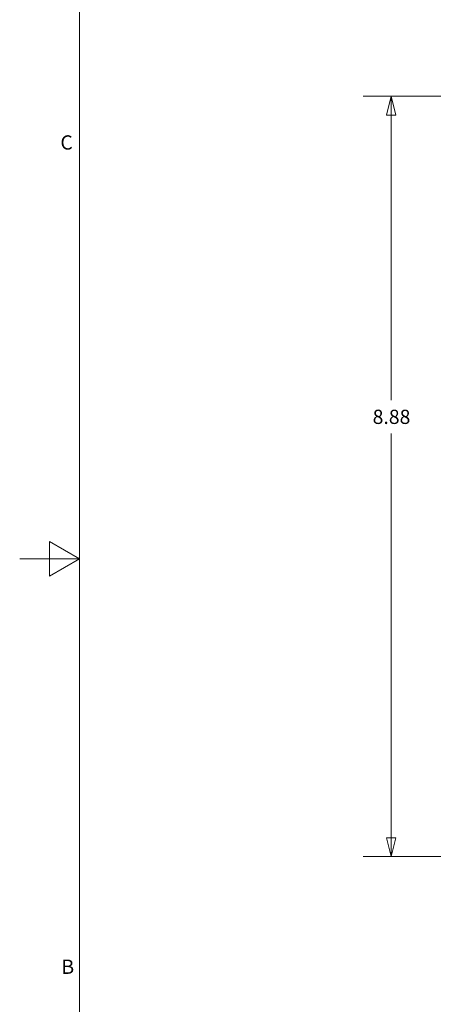
# Model space of a CAD drawing. Units: inches. Extents: x 0.2 to 59.3, y 1.1 to 37.4.
# Drawn here: x 0.2 to 5, y 14.1 to 25.5 of the extents above; entities that cross this region are included whole.
import ezdxf

# ---------------------------------------------------------------- set-up
doc = ezdxf.new("R2010")
doc.units = ezdxf.units.IN
doc.header["$LTSCALE"] = 1.75
doc.header["$MEASUREMENT"] = 0
doc.layers.add('Border (ANSI)', color=7, linetype='Continuous', lineweight=9)
doc.layers.add('Dimension (ANSI)', color=7, linetype='Continuous', lineweight=9)
doc.styles.add('Note Text (ANSI)', font='arial.ttf')
doc.dimstyles.new('.XX', dxfattribs={"dimscale": 1.75, "dimtxt": 0.095, "dimasz": 0.125, "dimexe": 0.1875, "dimexo": 0.0625, "dimgap": 0.0625, "dimtad": 0, "dimtih": 1, "dimtoh": 1, "dimrnd": 1e-08, "dimzin": 0, "dimdsep": 46, "dimtxsty": 'Note Text (ANSI)', "dimblk": 'Filled-1', "dimcen": 0.09, "dimdle": 0.45, "dimclrd": 256, "dimclre": 256, "dimclrt": 256, "dimadec": 0, "dimazin": 1, "dimtfac": 1.263158, "dimtofl": 0, "dimtmove": 0, "dimatfit": 3, "dimfxl": 1, "dimtolj": 1, "dimtzin": 4, "dimlwd": -1, "dimlwe": -1, "dimarcsym": 0})

# ---------------------------------------------------------------- blocks, each defined once
blk = doc.blocks.new('Borders Default Border')
at = {"layer": 'Border (ANSI)', "flags": 128}
for points in [[(0.5, 1), (0.5, 21), (33.5, 21), (33.5, 1), (0.5, 1)], [(0.1, 11), (0.5, 11), (0.3, 11.1155), (0.3, 10.8845), (0.5, 11)]]:
    blk.add_lwpolyline(points, dxfattribs=at)
at = {"layer": 'Border (ANSI)', "char_height": 0.095, "attachment_point": 7, "style": 'Note Text (ANSI)'}
for s, insert in [('C', (0.3715, 13.7009)), ('B', (0.3784, 8.2025))]:
    blk.add_mtext(s, dxfattribs=dict(at, insert=insert))
blk = doc.blocks.new('Filled-1')
at = {"color": 0}
for p, q in [((0, 0), (-1, 0.25)), ((-1, 0.25), (-1, -0.25)), ((-1, 0), (0, 0)), ((-1, -0.25), (0, 0))]:
    blk.add_line(p, q, dxfattribs=at)
at = {"color": 0, "flags": 128}
blk.add_lwpolyline([(-1, -0.25), (0, 0), (-1, 0.25), (-1, -0.25)], dxfattribs=at)
at = {"color": 0}
blk.add_solid([(-1, -0.25), (0, 0), (-1, 0.25), (-1, -0.25)], dxfattribs=at)
blk = doc.blocks.new('*D61')
at = {"layer": 'Defpoints', "color": 0, "transparency": 16777216}
for p in [(6.394, 24.65), (4.512, 15.775), (6.394, 15.775)]:
    blk.add_point(p, dxfattribs=at)
at = {"layer": 'Dimension (ANSI)', "transparency": 16777216}
for p, q in [((6.284, 24.65), (4.184, 24.65)), ((4.512, 24.431), (4.512, 21.102)), ((4.512, 15.994), (4.512, 20.713)), ((6.284, 15.775), (4.184, 15.775))]:
    blk.add_line(p, q, dxfattribs=at)
at = {"layer": 'Dimension (ANSI)', "transparency": 16777216, "xscale": 0.21875, "yscale": 0.21875, "zscale": 0.21875}
for p, rotation in [((4.512, 24.65), 90), ((4.512, 15.775), 270)]:
    blk.add_blockref('Filled-1', p, dxfattribs=dict(at, rotation=rotation))
at = {"layer": 'Dimension (ANSI)', "transparency": 16777216, "insert": (4.296, 20.992), "char_height": 0.1662, "attachment_point": 1, "style": 'Note Text (ANSI)'}
blk.add_mtext('\\A1;8.88', dxfattribs=at)

msp = doc.modelspace()

# ---------------------------------------------------------------- block references
at = {"xscale": 1.75, "yscale": 1.75, "zscale": 1.75}
msp.add_blockref('Borders Default Border', (0, 0), dxfattribs=at)

# ---------------------------------------------------------------- dimensions: what is measured, and where the dimension line sits
at = {"layer": 'Dimension (ANSI)'}
dim = msp.add_linear_dim(base=(4.5124172187, 15.7748924895), p1=(6.3936672187, 24.6498924895), p2=(6.3936672187, 15.7748924895), angle=90, dimstyle='.XX', override={"dimgap": 0.0625, "dimdec": 2, "dimtol": 0, "dimlim": 0, "dimtp": 0, "dimtm": 0, "dimtdec": 2, "dimatfit": 1}, dxfattribs=at)
dim.commit()
dim.dimension.update_dxf_attribs({"geometry": '*D61', "text_midpoint": (4.5124172187, 20.9074139373), "dimtype": 160})

doc.saveas('drawing.dxf')
